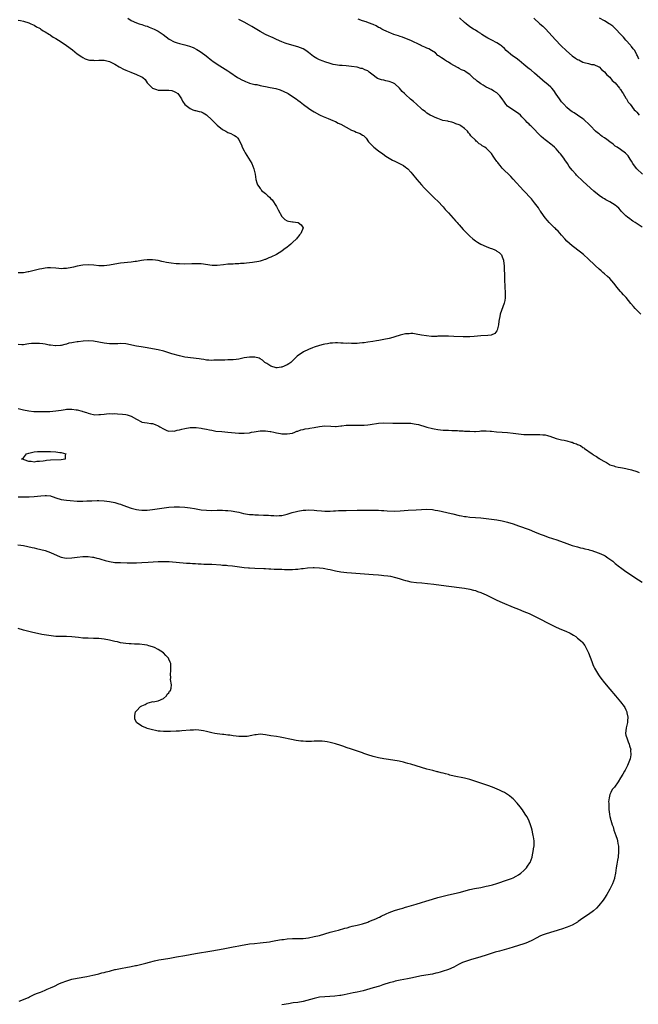
# Model space of a CAD drawing. Units: inches. Extents: x 2616000 to 2619000, y 1515000 to 1518000.
# Drawn here: x 2618248 to 2618478, y 1516918 to 1517284 of the extents above; entities that cross this region are included whole.
import ezdxf

# ---------------------------------------------------------------- set-up
doc = ezdxf.new("R2010")
doc.units = ezdxf.units.IN
doc.header["$MEASUREMENT"] = 0
doc.layers.add('LD26161515_10ft', color=254, linetype='Continuous')

msp = doc.modelspace()

# ---------------------------------------------------------------- linework, layer by layer
at = {"layer": 'LD26161515_10ft'}
for points, elevation in [([(2618287.77, 1517285), (2618289, 1517284.22), (2618291, 1517283.35), (2618291.97, 1517283), (2618293, 1517282.68), (2618294.24, 1517282.24), (2618295, 1517282.03), (2618295.73, 1517281.73), (2618297, 1517281.26), (2618297.6, 1517281), (2618299, 1517280.25), (2618300.95, 1517279), (2618302.08, 1517278.08), (2618303.21, 1517277.21), (2618305, 1517276.23), (2618306.08, 1517275.92), (2618307, 1517275.61), (2618309, 1517275.17), (2618310.69, 1517274.69), (2618312.1, 1517274.1), (2618313.42, 1517273.42), (2618314.1, 1517273), (2618315, 1517272.4), (2618316.86, 1517271), (2618319, 1517269.3), (2618319.42, 1517269), (2618321, 1517267.94), (2618323, 1517266.74), (2618325, 1517265.46), (2618325.65, 1517265), (2618328.56, 1517263), (2618329, 1517262.75), (2618330.15, 1517262.15), (2618331, 1517261.73), (2618331.5, 1517261.5), (2618332.74, 1517261), (2618333, 1517260.92), (2618335, 1517260.43), (2618335.69, 1517260.31), (2618337, 1517260.02), (2618338.21, 1517259.79), (2618339, 1517259.61), (2618340.71, 1517259.29), (2618342.83, 1517258.83), (2618344.37, 1517258.37), (2618345.8, 1517257.8), (2618347.13, 1517257.13), (2618347.36, 1517257), (2618349, 1517255.93), (2618350.36, 1517255), (2618351, 1517254.5), (2618351.87, 1517253.87), (2618353.06, 1517252.94), (2618355, 1517251.55), (2618355.87, 1517251), (2618357, 1517250.2), (2618359, 1517249.11), (2618359.25, 1517249), (2618360.43, 1517248.43), (2618362.31, 1517247.69), (2618363.97, 1517247), (2618364.68, 1517246.68), (2618365, 1517246.56), (2618366.04, 1517246.04), (2618367, 1517245.6), (2618369, 1517244.5), (2618371, 1517243.42), (2618372.02, 1517243), (2618372.68, 1517242.68), (2618373, 1517242.49), (2618374.11, 1517242.11), (2618375, 1517241.49), (2618375.38, 1517241.38), (2618375.72, 1517241), (2618376.41, 1517240.41), (2618377.22, 1517239), (2618378.14, 1517238.14), (2618379, 1517237.28), (2618379.3, 1517237), (2618381, 1517235.7), (2618382.56, 1517234.56), (2618383.73, 1517233.73), (2618385, 1517232.91), (2618386.22, 1517232.22), (2618387, 1517231.83), (2618388.82, 1517231), (2618390.23, 1517230.23), (2618391, 1517229.68), (2618391.42, 1517229.42), (2618391.91, 1517229), (2618393, 1517227.77), (2618393.64, 1517227), (2618395.27, 1517225), (2618397, 1517223), (2618397.9, 1517221.9), (2618400.95, 1517219), (2618401.92, 1517217.92), (2618403, 1517216.96), (2618405, 1517214.81), (2618405.83, 1517213.83), (2618406.64, 1517213), (2618407, 1517212.6), (2618408.69, 1517210.69), (2618409, 1517210.37), (2618409.63, 1517209.63), (2618410.22, 1517209), (2618410.58, 1517208.58), (2618411, 1517208.14), (2618412.49, 1517206.49), (2618413.92, 1517205), (2618415, 1517203.95), (2618416.1, 1517203), (2618417, 1517202.26), (2618417.76, 1517201.76), (2618419, 1517200.97), (2618421, 1517200.07), (2618422.46, 1517199.54), (2618423, 1517199.36), (2618423.95, 1517199), (2618424.67, 1517198.67), (2618425, 1517198.42), (2618425.85, 1517197.85), (2618426.66, 1517197), (2618427, 1517196.27), (2618427.48, 1517195), (2618427.63, 1517193.63), (2618427.68, 1517193), (2618427.79, 1517188.21), (2618427.85, 1517187), (2618427.95, 1517185.95), (2618427.99, 1517185), (2618428.12, 1517183), (2618428.07, 1517182.07), (2618428.08, 1517181), (2618427.93, 1517180.07), (2618427.67, 1517179), (2618426.27, 1517175), (2618426.09, 1517174.09), (2618425.81, 1517173), (2618425.69, 1517172.31), (2618425.54, 1517171), (2618425.16, 1517169), (2618425, 1517168.68), (2618424.27, 1517167.73), (2618422.87, 1517167.13), (2618421.59, 1517167), (2618419, 1517166.83), (2618416.6, 1517166.6), (2618415, 1517166.5), (2618414.49, 1517166.49), (2618412.51, 1517166.51), (2618409, 1517166.63), (2618407, 1517166.74), (2618406.73, 1517166.73), (2618405, 1517166.78), (2618404.75, 1517166.75), (2618403, 1517166.72), (2618402.68, 1517166.68), (2618400.68, 1517166.68), (2618398.85, 1517166.85), (2618397, 1517167.17), (2618395, 1517167.56), (2618393.72, 1517167.72), (2618393, 1517167.75), (2618392.36, 1517167.64), (2618391, 1517167.58), (2618389, 1517167.11), (2618387, 1517166.47), (2618386.28, 1517166.28), (2618385, 1517165.91), (2618383, 1517165.47), (2618381.15, 1517165.15), (2618380.19, 1517165), (2618378.83, 1517164.83), (2618377, 1517164.56), (2618375.69, 1517164.31), (2618375, 1517164.24), (2618373.91, 1517164.09), (2618373, 1517164.04), (2618371, 1517164), (2618369.91, 1517164.09), (2618369, 1517164.08), (2618367.79, 1517164.21), (2618367, 1517164.21), (2618365.74, 1517164.26), (2618365, 1517164.27), (2618363.82, 1517164.18), (2618363, 1517164.15), (2618362.04, 1517163.96), (2618361, 1517163.83), (2618360.37, 1517163.63), (2618359, 1517163.32), (2618357, 1517162.64), (2618356.39, 1517162.39), (2618355, 1517161.82), (2618353.1, 1517160.9), (2618350.68, 1517159.32), (2618350.4, 1517159), (2618349, 1517157.62), (2618348.4, 1517157), (2618347.59, 1517156.41), (2618347, 1517156.06), (2618345, 1517155.19), (2618344.81, 1517155.19), (2618343.25, 1517155), (2618343, 1517154.98), (2618342.88, 1517155), (2618341, 1517155.54), (2618339.46, 1517156.54), (2618339, 1517156.82), (2618338.75, 1517157), (2618337.85, 1517157.85), (2618337, 1517158.34), (2618336.56, 1517158.56), (2618335, 1517159), (2618333, 1517158.99), (2618331, 1517158.64), (2618329, 1517158.24), (2618328.11, 1517158.11), (2618327, 1517157.99), (2618325.92, 1517157.92), (2618325, 1517157.91), (2618323.86, 1517157.87), (2618323, 1517157.88), (2618321.82, 1517157.82), (2618319.78, 1517157.78), (2618319, 1517157.74), (2618317.87, 1517157.87), (2618317, 1517157.88), (2618316.06, 1517158.06), (2618315, 1517158.18), (2618314.3, 1517158.3), (2618308.97, 1517159), (2618307, 1517159.43), (2618304.2, 1517160.2), (2618301.12, 1517161.12), (2618299, 1517161.66), (2618297, 1517162.07), (2618295, 1517162.4), (2618292.75, 1517162.75), (2618291, 1517163.06), (2618287, 1517163.87), (2618285, 1517164.03), (2618284.05, 1517163.95), (2618283, 1517163.92), (2618282.13, 1517163.87), (2618281, 1517163.9), (2618280.01, 1517163.99), (2618279, 1517164.13), (2618277, 1517164.53), (2618275, 1517164.89), (2618273, 1517165.01), (2618271.12, 1517164.88), (2618269.32, 1517164.68), (2618269, 1517164.6), (2618267.55, 1517164.45), (2618267, 1517164.28), (2618265.88, 1517164.12), (2618265, 1517163.82), (2618264.32, 1517163.68), (2618263, 1517163.31), (2618262.74, 1517163.26), (2618261, 1517163.13), (2618260.88, 1517163.12), (2618259, 1517163.41), (2618258.56, 1517163.44), (2618257, 1517163.78), (2618256.14, 1517163.86), (2618255, 1517164.02), (2618253.93, 1517164.07), (2618253, 1517164.07), (2618251.98, 1517164.02), (2618251, 1517163.87), (2618250.22, 1517163.78), (2618249, 1517163.59), (2618248.41, 1517163.59), (2618247, 1517163.66)], 8370), ([(2618479, 1517207.36), (2618476.45, 1517209), (2618475.54, 1517209.54), (2618475, 1517209.96), (2618474.37, 1517210.37), (2618473.6, 1517211), (2618473, 1517211.53), (2618471.26, 1517213.26), (2618471, 1517213.6), (2618470.33, 1517214.33), (2618469.59, 1517215), (2618469, 1517215.46), (2618467, 1517216.7), (2618466.48, 1517217), (2618465.48, 1517217.48), (2618465, 1517217.81), (2618464.22, 1517218.22), (2618463, 1517219.07), (2618461, 1517220.65), (2618459.77, 1517221.77), (2618457, 1517224.4), (2618454.65, 1517226.65), (2618454.32, 1517227), (2618453, 1517228.48), (2618451.9, 1517229.9), (2618451.26, 1517231), (2618450.31, 1517232.31), (2618449.9, 1517233), (2618448.6, 1517234.6), (2618448.31, 1517235), (2618447, 1517236.44), (2618446.43, 1517237), (2618445.67, 1517237.67), (2618445, 1517238.22), (2618444.54, 1517238.54), (2618443.94, 1517239), (2618443, 1517239.78), (2618442.28, 1517240.28), (2618441.47, 1517241), (2618441.23, 1517241.23), (2618441, 1517241.5), (2618440.23, 1517242.23), (2618439, 1517243.59), (2618437.63, 1517245), (2618437.3, 1517245.3), (2618437, 1517245.63), (2618436.26, 1517246.26), (2618435.67, 1517247), (2618434.31, 1517248.31), (2618433.72, 1517249), (2618433, 1517249.56), (2618430.89, 1517250.89), (2618429, 1517252.29), (2618428.38, 1517253), (2618427.8, 1517253.8), (2618427, 1517255), (2618426.13, 1517256.13), (2618425.28, 1517257), (2618425.13, 1517257.13), (2618425, 1517257.23), (2618423.91, 1517257.91), (2618423, 1517258.45), (2618422.62, 1517258.62), (2618421.86, 1517259), (2618421, 1517259.41), (2618419.93, 1517260.07), (2618419, 1517260.61), (2618418.5, 1517261), (2618417.63, 1517261.63), (2618417, 1517262.19), (2618416.54, 1517262.54), (2618416.11, 1517263), (2618415, 1517264.06), (2618413.63, 1517265), (2618413, 1517265.4), (2618411.85, 1517265.85), (2618411, 1517266.3), (2618410.55, 1517266.55), (2618409, 1517267.47), (2618407.91, 1517268.09), (2618407, 1517268.64), (2618406.32, 1517269), (2618405.55, 1517269.54), (2618405, 1517269.87), (2618404.35, 1517270.35), (2618403.23, 1517271), (2618403, 1517271.22), (2618402.12, 1517272.12), (2618400.63, 1517273), (2618399.66, 1517273.67), (2618399, 1517273.84), (2618398.27, 1517274.27), (2618397, 1517274.77), (2618396.59, 1517275), (2618393, 1517276.78), (2618391.42, 1517277.42), (2618389.93, 1517277.93), (2618389, 1517278.22), (2618388.44, 1517278.44), (2618386.74, 1517279), (2618385.52, 1517279.52), (2618385, 1517279.7), (2618383.81, 1517280.19), (2618383, 1517280.55), (2618382.18, 1517281), (2618381.44, 1517281.44), (2618381, 1517281.61), (2618380.14, 1517282.14), (2618379, 1517282.67), (2618377.32, 1517283.32), (2618376.35, 1517283.65), (2618375, 1517284.03), (2618373.36, 1517284.64)], 8350), ([(2618479.09, 1517227), (2618477, 1517229.05), (2618476.11, 1517230.11), (2618475.52, 1517231), (2618475, 1517231.83), (2618474.6, 1517232.6), (2618473.85, 1517233.85), (2618472.86, 1517234.86), (2618471, 1517236.14), (2618469.66, 1517237), (2618469.28, 1517237.28), (2618469, 1517237.45), (2618468.18, 1517238.18), (2618466.97, 1517239), (2618465.92, 1517239.92), (2618465, 1517240.51), (2618464.15, 1517241), (2618463.54, 1517241.54), (2618463, 1517241.97), (2618462.4, 1517242.4), (2618461.67, 1517243), (2618459.81, 1517245), (2618459.39, 1517245.39), (2618459, 1517245.8), (2618457.74, 1517247), (2618457.33, 1517247.33), (2618457, 1517247.63), (2618455, 1517249.02), (2618453.77, 1517249.77), (2618453, 1517250.25), (2618451.99, 1517251), (2618451, 1517251.83), (2618449.88, 1517253), (2618449.47, 1517253.47), (2618449, 1517253.94), (2618448.22, 1517255), (2618447, 1517256.75), (2618446.12, 1517258.12), (2618445.38, 1517259), (2618445, 1517259.4), (2618443.17, 1517261), (2618443, 1517261.13), (2618441, 1517262.84), (2618439, 1517264.6), (2618437.69, 1517265.69), (2618437, 1517266.24), (2618436.56, 1517266.56), (2618435, 1517267.87), (2618433.28, 1517269.28), (2618432.15, 1517270.15), (2618430.84, 1517271), (2618428.42, 1517273), (2618427.79, 1517273.79), (2618427, 1517274.49), (2618426.75, 1517274.75), (2618426.38, 1517275), (2618425, 1517275.89), (2618423.17, 1517276.83), (2618421.66, 1517277.66), (2618420.39, 1517278.39), (2618419.41, 1517279), (2618419, 1517279.29), (2618417.93, 1517279.93), (2618417, 1517280.54), (2618416.25, 1517281), (2618415, 1517281.83), (2618413.53, 1517283), (2618413, 1517283.43), (2618411.13, 1517285.13)], 8340), ([(2618438.72, 1517285), (2618440.95, 1517283), (2618442.06, 1517282.06), (2618443.09, 1517281.09), (2618446.76, 1517277), (2618448.83, 1517274.83), (2618450.87, 1517272.87), (2618453, 1517271.03), (2618454.22, 1517270.22), (2618455, 1517269.66), (2618455.49, 1517269.49), (2618457, 1517268.73), (2618457.46, 1517268.54), (2618459, 1517268.2), (2618460.15, 1517267.85), (2618461, 1517267.82), (2618462.86, 1517267), (2618463, 1517266.91), (2618463.9, 1517265.9), (2618465, 1517265.07), (2618465.92, 1517263.92), (2618467, 1517263.1), (2618467.92, 1517261.92), (2618469, 1517261.02), (2618470.59, 1517259), (2618470.76, 1517258.76), (2618471, 1517258.52), (2618471.52, 1517257.52), (2618471.93, 1517257), (2618473, 1517255.34), (2618473.11, 1517255.11), (2618473.2, 1517255), (2618473.81, 1517253.81), (2618474.5, 1517253), (2618476.1, 1517251), (2618476.52, 1517250.52), (2618477, 1517250.02), (2618477.89, 1517249)], 8330), ([(2618477.74, 1517269.74), (2618477.27, 1517271), (2618477, 1517271.42), (2618476.23, 1517273), (2618475.7, 1517273.7), (2618475, 1517274.54), (2618474.81, 1517274.81), (2618474.69, 1517275), (2618473, 1517276.9), (2618472.03, 1517278.03), (2618471, 1517279.11), (2618469.25, 1517281), (2618469.14, 1517281.14), (2618469, 1517281.24), (2618468.07, 1517282.07), (2618467, 1517282.85), (2618466.72, 1517283), (2618465, 1517284.1), (2618463.21, 1517285)], 8320), ([(2618247, 1517284.32), (2618247.87, 1517284.13), (2618249, 1517283.9), (2618251, 1517283.29), (2618251.7, 1517283), (2618253, 1517282.39), (2618253.85, 1517281.85), (2618255, 1517281.28), (2618255.16, 1517281.16), (2618255.45, 1517281), (2618256.36, 1517280.36), (2618257, 1517280.02), (2618258.65, 1517279), (2618258.86, 1517278.86), (2618259, 1517278.78), (2618260.04, 1517278.04), (2618261, 1517277.51), (2618263, 1517276.21), (2618265, 1517274.87), (2618267.25, 1517273.25), (2618269, 1517271.84), (2618270.65, 1517270.65), (2618271, 1517270.42), (2618271.94, 1517269.94), (2618273, 1517269.6), (2618273.48, 1517269.48), (2618275, 1517269.41), (2618275.36, 1517269.36), (2618277, 1517269.46), (2618277.4, 1517269.4), (2618279, 1517269.37), (2618281, 1517268.92), (2618283, 1517267.96), (2618284.57, 1517267), (2618284.82, 1517266.82), (2618286.11, 1517266.11), (2618287, 1517265.72), (2618288.86, 1517265), (2618291, 1517264.15), (2618292.67, 1517263.34), (2618293, 1517263.21), (2618293.3, 1517263), (2618294.23, 1517262.23), (2618294.98, 1517261), (2618296.95, 1517259), (2618297, 1517258.97), (2618298.46, 1517258.46), (2618299, 1517258.32), (2618300.3, 1517258.3), (2618301, 1517258.24), (2618302.31, 1517258.31), (2618303, 1517258.21), (2618304.1, 1517258.1), (2618305, 1517257.74), (2618305.51, 1517257.51), (2618306.36, 1517257), (2618307, 1517256.13), (2618307.79, 1517255), (2618308.15, 1517254.15), (2618309, 1517252.94), (2618311, 1517251.41), (2618312.01, 1517251), (2618312.75, 1517250.75), (2618313, 1517250.73), (2618314.3, 1517250.3), (2618315, 1517250.15), (2618315.77, 1517249.77), (2618317, 1517249.05), (2618319, 1517247.26), (2618319.14, 1517247.14), (2618319.28, 1517247), (2618320.17, 1517246.17), (2618321, 1517245.22), (2618323, 1517243.59), (2618324.25, 1517243), (2618325, 1517242.57), (2618326.11, 1517242.11), (2618327, 1517241.64), (2618327.46, 1517241.46), (2618328.11, 1517241), (2618328.56, 1517240.56), (2618329, 1517239.87), (2618329.48, 1517239), (2618329.99, 1517237.99), (2618330.33, 1517237), (2618331, 1517235.73), (2618331.35, 1517235), (2618331.97, 1517233.97), (2618332.6, 1517233), (2618333.85, 1517231), (2618334.65, 1517229), (2618335.08, 1517227), (2618335.38, 1517225), (2618335.77, 1517223.77), (2618335.97, 1517223), (2618336.45, 1517222.45), (2618337, 1517221.71), (2618337.34, 1517221.34), (2618337.54, 1517221), (2618339, 1517219.86), (2618339.87, 1517219), (2618340.51, 1517218.51), (2618341, 1517217.87), (2618341.47, 1517217.47), (2618343.01, 1517215.01), (2618343.72, 1517213.72), (2618345, 1517211.27), (2618346.15, 1517210.15), (2618347, 1517209.65), (2618347.49, 1517209.49), (2618349, 1517209.29), (2618349.23, 1517209.23), (2618351, 1517209.04), (2618351.11, 1517209), (2618352.21, 1517208.21), (2618352.99, 1517207), (2618352.16, 1517205), (2618351.6, 1517204.4), (2618351, 1517203.6), (2618350.69, 1517203.31), (2618350.52, 1517203), (2618349, 1517201.63), (2618348.34, 1517201), (2618347.63, 1517200.37), (2618347, 1517199.92), (2618345.8, 1517199), (2618345, 1517198.43), (2618343, 1517197.19), (2618341, 1517196.11), (2618340.16, 1517195.84), (2618339, 1517195.25), (2618338.78, 1517195.22), (2618338.15, 1517195), (2618337, 1517194.64), (2618336.5, 1517194.5), (2618334.1, 1517194.1), (2618331.89, 1517193.89), (2618331, 1517193.78), (2618329.73, 1517193.73), (2618329, 1517193.61), (2618327.64, 1517193.64), (2618327, 1517193.56), (2618325.56, 1517193.56), (2618325, 1517193.48), (2618323.35, 1517193.35), (2618321, 1517193.1), (2618319.08, 1517193.08), (2618315, 1517193.66), (2618313.67, 1517193.67), (2618313, 1517193.7), (2618311.61, 1517193.61), (2618309, 1517193.54), (2618307, 1517193.62), (2618305.72, 1517193.72), (2618303.91, 1517193.91), (2618302.16, 1517194.16), (2618301, 1517194.39), (2618300.48, 1517194.48), (2618299, 1517194.84), (2618298.04, 1517195), (2618297, 1517195.2), (2618295, 1517195.21), (2618293.67, 1517195), (2618292.9, 1517194.9), (2618291, 1517194.58), (2618290.53, 1517194.53), (2618289, 1517194.32), (2618285, 1517193.88), (2618283, 1517193.57), (2618281, 1517193.16), (2618279, 1517192.9), (2618277.03, 1517192.97), (2618275.2, 1517193.2), (2618273, 1517193.3), (2618271, 1517193.13), (2618269, 1517192.74), (2618267.58, 1517192.42), (2618267, 1517192.26), (2618265, 1517191.89), (2618263.9, 1517191.9), (2618263, 1517191.84), (2618262.11, 1517191.89), (2618261, 1517192.02), (2618259, 1517192.15), (2618257.88, 1517192.12), (2618257, 1517192.06), (2618255.85, 1517191.85), (2618255, 1517191.72), (2618254.43, 1517191.57), (2618253, 1517191.23), (2618251, 1517190.7), (2618250.67, 1517190.67), (2618249, 1517190.35), (2618248.37, 1517190.37), (2618247, 1517190.34)], 8380), ([(2618478.48, 1517175), (2618477, 1517176.42), (2618476.44, 1517177), (2618475.75, 1517177.75), (2618474.85, 1517178.85), (2618473.09, 1517181.09), (2618472.12, 1517182.12), (2618471.28, 1517183), (2618471, 1517183.32), (2618469.63, 1517185), (2618469, 1517185.89), (2618468.52, 1517186.52), (2618467, 1517188.21), (2618466.15, 1517189), (2618465, 1517189.96), (2618464.45, 1517190.45), (2618463.78, 1517191), (2618463, 1517191.62), (2618461.52, 1517193), (2618461.24, 1517193.24), (2618459, 1517195.44), (2618457.14, 1517197.14), (2618456.05, 1517198.05), (2618453, 1517200.35), (2618451, 1517202.15), (2618450.31, 1517203), (2618449, 1517204.38), (2618447.81, 1517205.81), (2618447, 1517206.47), (2618446.76, 1517206.76), (2618446.47, 1517207), (2618445, 1517208.45), (2618444.48, 1517209), (2618443.83, 1517209.83), (2618443, 1517210.75), (2618442.35, 1517211.65), (2618441.24, 1517213.24), (2618441, 1517213.56), (2618440.44, 1517214.44), (2618439, 1517216.31), (2618437.81, 1517217.81), (2618434.86, 1517221), (2618431.11, 1517225.11), (2618430.13, 1517226.13), (2618427, 1517229.31), (2618426.21, 1517230.21), (2618425.61, 1517231), (2618425.33, 1517231.33), (2618425, 1517231.79), (2618424.17, 1517233), (2618423.67, 1517233.67), (2618423, 1517234.65), (2618422.7, 1517235), (2618421, 1517236.63), (2618420.48, 1517237), (2618419.58, 1517237.58), (2618419, 1517238.06), (2618418.36, 1517238.36), (2618417.62, 1517239), (2618417.27, 1517239.27), (2618417, 1517239.61), (2618415.32, 1517241.32), (2618415, 1517241.86), (2618414.39, 1517242.39), (2618414.05, 1517243), (2618413, 1517244.04), (2618411.64, 1517245), (2618411.23, 1517245.23), (2618411, 1517245.4), (2618409.77, 1517245.77), (2618409, 1517246.1), (2618408.3, 1517246.3), (2618407, 1517246.58), (2618406.7, 1517246.7), (2618404.96, 1517247.04), (2618403, 1517247.67), (2618402.11, 1517248.11), (2618401, 1517248.57), (2618400.24, 1517249), (2618399, 1517249.76), (2618398.28, 1517250.28), (2618397.37, 1517251), (2618397, 1517251.33), (2618395.09, 1517253.09), (2618394.03, 1517254.03), (2618392.94, 1517254.94), (2618391, 1517256.65), (2618390.67, 1517257), (2618389.8, 1517257.8), (2618388.84, 1517259), (2618387, 1517260.6), (2618386.31, 1517261), (2618385, 1517261.54), (2618383.74, 1517261.74), (2618383, 1517261.95), (2618382.1, 1517262.1), (2618381, 1517262.54), (2618380.66, 1517262.66), (2618380.16, 1517263), (2618379, 1517263.87), (2618377.55, 1517265), (2618377, 1517265.41), (2618375.87, 1517265.87), (2618375, 1517266.27), (2618374.37, 1517266.37), (2618373, 1517266.77), (2618371, 1517267.12), (2618369, 1517267.35), (2618367.5, 1517267.5), (2618367, 1517267.47), (2618366.53, 1517267.47), (2618365, 1517267.69), (2618364.16, 1517267.84), (2618363, 1517268.14), (2618361, 1517268.76), (2618360.37, 1517269), (2618359, 1517269.56), (2618358.02, 1517270.02), (2618356.79, 1517270.79), (2618355, 1517272.22), (2618353.95, 1517273), (2618353, 1517273.59), (2618352, 1517274), (2618351, 1517274.35), (2618347, 1517275.46), (2618346.29, 1517275.71), (2618345, 1517276.22), (2618343, 1517277.12), (2618341.76, 1517277.76), (2618341, 1517278.06), (2618340.36, 1517278.36), (2618338.96, 1517278.96), (2618337, 1517280.08), (2618333.94, 1517281.94), (2618333, 1517282.47), (2618331, 1517283.52), (2618329, 1517284.51)], 8360), ([(2618247, 1517139.79), (2618249, 1517139.35), (2618250.97, 1517138.97), (2618252.78, 1517138.78), (2618254.72, 1517138.72), (2618255, 1517138.73), (2618256.73, 1517138.73), (2618257, 1517138.75), (2618258.79, 1517138.79), (2618261, 1517138.94), (2618263, 1517139.26), (2618264.48, 1517139.52), (2618265, 1517139.57), (2618266.39, 1517139.61), (2618267, 1517139.61), (2618268.62, 1517139.38), (2618269, 1517139.34), (2618270.85, 1517138.85), (2618271, 1517138.79), (2618272.39, 1517138.39), (2618273, 1517138.08), (2618273.9, 1517137.91), (2618275, 1517137.56), (2618275.55, 1517137.55), (2618277, 1517137.56), (2618277.59, 1517137.59), (2618279, 1517137.79), (2618279.81, 1517137.81), (2618281, 1517137.93), (2618281.92, 1517137.92), (2618283, 1517137.93), (2618283.9, 1517137.9), (2618285.79, 1517137.79), (2618287, 1517137.64), (2618287.53, 1517137.53), (2618289, 1517137), (2618291, 1517135.82), (2618292.88, 1517134.88), (2618293, 1517134.79), (2618295, 1517134.47), (2618296.29, 1517134.29), (2618297, 1517134.21), (2618297.92, 1517133.92), (2618299, 1517133.46), (2618299.3, 1517133.3), (2618299.69, 1517133), (2618301, 1517132.29), (2618302.28, 1517131.72), (2618303, 1517131.38), (2618304.51, 1517131.49), (2618305, 1517131.43), (2618306.17, 1517131.83), (2618307, 1517131.94), (2618307.82, 1517132.18), (2618309, 1517132.44), (2618311, 1517132.75), (2618311.25, 1517132.75), (2618313, 1517132.8), (2618313.25, 1517132.75), (2618315, 1517132.56), (2618315.59, 1517132.41), (2618317, 1517132.15), (2618318.13, 1517131.87), (2618319, 1517131.74), (2618320.54, 1517131.46), (2618322.77, 1517131.23), (2618325, 1517131.1), (2618329, 1517130.69), (2618330.66, 1517130.66), (2618331, 1517130.62), (2618332.84, 1517130.84), (2618333, 1517130.85), (2618333.82, 1517131), (2618334.78, 1517131.22), (2618337, 1517131.55), (2618338.46, 1517131.54), (2618339, 1517131.59), (2618340.69, 1517131.31), (2618341, 1517131.31), (2618342.12, 1517131), (2618343, 1517130.78), (2618344.51, 1517130.51), (2618345, 1517130.47), (2618346.44, 1517130.44), (2618347, 1517130.47), (2618349, 1517130.73), (2618349.87, 1517131), (2618350.64, 1517131.36), (2618351, 1517131.44), (2618352.08, 1517131.92), (2618353, 1517132.07), (2618353.74, 1517132.26), (2618355, 1517132.38), (2618355.51, 1517132.49), (2618357, 1517132.74), (2618359, 1517133.2), (2618361, 1517133.42), (2618363.26, 1517133.26), (2618365, 1517133.18), (2618365.18, 1517133.18), (2618367, 1517133.37), (2618367.4, 1517133.4), (2618369, 1517133.61), (2618371, 1517133.68), (2618371.67, 1517133.67), (2618373, 1517133.61), (2618373.62, 1517133.62), (2618375, 1517133.6), (2618375.66, 1517133.66), (2618377, 1517133.76), (2618377.91, 1517133.91), (2618381, 1517134.38), (2618383, 1517134.48), (2618386.34, 1517134.34), (2618387, 1517134.33), (2618388.34, 1517134.34), (2618389, 1517134.39), (2618390.4, 1517134.4), (2618391, 1517134.44), (2618393, 1517134.33), (2618394.19, 1517134.19), (2618395, 1517134.02), (2618395.89, 1517133.89), (2618397, 1517133.53), (2618397.44, 1517133.44), (2618399, 1517132.95), (2618401, 1517132.4), (2618401.72, 1517132.28), (2618403, 1517132.02), (2618405, 1517131.82), (2618407, 1517131.73), (2618408.3, 1517131.7), (2618409, 1517131.67), (2618410.37, 1517131.63), (2618411, 1517131.58), (2618412.49, 1517131.51), (2618413, 1517131.47), (2618415, 1517131.37), (2618416.66, 1517131.35), (2618417, 1517131.35), (2618418.56, 1517131.44), (2618419, 1517131.48), (2618421, 1517131.56), (2618422.55, 1517131.45), (2618423, 1517131.43), (2618424.8, 1517131.2), (2618427, 1517131), (2618429, 1517130.87), (2618431, 1517130.68), (2618433, 1517130.42), (2618435, 1517130.2), (2618436.14, 1517130.14), (2618438.12, 1517130.12), (2618439, 1517130.18), (2618440.17, 1517130.17), (2618441, 1517130.22), (2618442.1, 1517130.1), (2618443, 1517130.03), (2618443.81, 1517129.81), (2618445, 1517129.45), (2618445.33, 1517129.33), (2618446.08, 1517129), (2618447, 1517128.7), (2618449, 1517128.23), (2618450.06, 1517128.06), (2618451, 1517127.87), (2618452.65, 1517127.35), (2618453, 1517127.28), (2618453.64, 1517127), (2618454.66, 1517126.66), (2618455, 1517126.45), (2618456.09, 1517126.09), (2618457, 1517125.35), (2618457.27, 1517125.27), (2618457.56, 1517125), (2618460.4, 1517123), (2618460.77, 1517122.77), (2618461, 1517122.5), (2618462.04, 1517122.04), (2618463, 1517121.26), (2618463.19, 1517121.19), (2618463.46, 1517121), (2618465, 1517120.11), (2618465.76, 1517119.76), (2618466.91, 1517119), (2618467, 1517118.95), (2618468.49, 1517118.49), (2618469, 1517118.28), (2618470.06, 1517118.06), (2618471, 1517117.91), (2618471.73, 1517117.73), (2618473, 1517117.57), (2618473.42, 1517117.42), (2618475, 1517117.04), (2618477, 1517116.41), (2618477.91, 1517116.09)], 8360), ([(2618247, 1517106.99), (2618251.04, 1517107.04), (2618253, 1517107.15), (2618255.4, 1517107.4), (2618257, 1517107.51), (2618257.5, 1517107.5), (2618259, 1517107.33), (2618259.26, 1517107.26), (2618259.99, 1517107), (2618261, 1517106.66), (2618263, 1517106.02), (2618265, 1517105.71), (2618266.4, 1517105.6), (2618269, 1517105.41), (2618271, 1517105.37), (2618272.55, 1517105.45), (2618273, 1517105.46), (2618274.44, 1517105.56), (2618276.39, 1517105.61), (2618277, 1517105.6), (2618279, 1517105.48), (2618281, 1517105.23), (2618283, 1517104.82), (2618284.42, 1517104.42), (2618285, 1517104.24), (2618285.92, 1517103.92), (2618289, 1517102.8), (2618291, 1517102.24), (2618291.89, 1517102.11), (2618293, 1517101.99), (2618293.99, 1517102.01), (2618295, 1517102.05), (2618297, 1517102.28), (2618303, 1517103.14), (2618305, 1517103.31), (2618307, 1517103.32), (2618309, 1517103.19), (2618311, 1517102.91), (2618312.59, 1517102.59), (2618315, 1517102.18), (2618317, 1517101.98), (2618319, 1517101.94), (2618321, 1517101.97), (2618323, 1517101.97), (2618324.05, 1517101.95), (2618325, 1517101.9), (2618326.2, 1517101.8), (2618327, 1517101.69), (2618327.56, 1517101.56), (2618329, 1517101.28), (2618330.81, 1517100.81), (2618333, 1517100.44), (2618334.38, 1517100.38), (2618335, 1517100.32), (2618336.31, 1517100.31), (2618338.23, 1517100.23), (2618339, 1517100.17), (2618340.11, 1517100.11), (2618341, 1517100.03), (2618342.01, 1517100.01), (2618343, 1517099.94), (2618344.03, 1517100.03), (2618345, 1517100.08), (2618347, 1517100.52), (2618348.9, 1517101.1), (2618350.47, 1517101.53), (2618351, 1517101.66), (2618353, 1517102.02), (2618353.93, 1517102.07), (2618355, 1517102.11), (2618357, 1517102), (2618358.1, 1517101.9), (2618359.81, 1517101.81), (2618361, 1517101.71), (2618363, 1517101.67), (2618364.26, 1517101.74), (2618365, 1517101.75), (2618366.14, 1517101.86), (2618367.89, 1517101.89), (2618369, 1517101.95), (2618373, 1517102.03), (2618373.98, 1517102.02), (2618376.09, 1517102.09), (2618377, 1517102.06), (2618378.08, 1517102.08), (2618380.03, 1517101.97), (2618381, 1517101.98), (2618382.12, 1517101.88), (2618383, 1517101.86), (2618384.25, 1517101.75), (2618387, 1517101.65), (2618389, 1517101.72), (2618392.03, 1517101.97), (2618395, 1517102.19), (2618397, 1517102.31), (2618399, 1517102.34), (2618401, 1517102.23), (2618402.04, 1517102.04), (2618403, 1517101.94), (2618404.31, 1517101.69), (2618406.93, 1517101.07), (2618408.61, 1517100.61), (2618411, 1517100.04), (2618411.89, 1517099.89), (2618413, 1517099.66), (2618413.62, 1517099.62), (2618415, 1517099.45), (2618417, 1517099.35), (2618419, 1517099.2), (2618421, 1517098.97), (2618425, 1517098.4), (2618427, 1517098.05), (2618429, 1517097.58), (2618431, 1517096.98), (2618433, 1517096.26), (2618437, 1517094.79), (2618439, 1517093.99), (2618441.11, 1517093.11), (2618442.55, 1517092.55), (2618444.04, 1517092.04), (2618447.3, 1517091), (2618451, 1517089.57), (2618453, 1517088.89), (2618454.47, 1517088.47), (2618455, 1517088.36), (2618456.05, 1517088.05), (2618457, 1517087.89), (2618457.65, 1517087.65), (2618459, 1517087.37), (2618459.27, 1517087.27), (2618460.31, 1517087), (2618461.29, 1517086.71), (2618463, 1517086.09), (2618464.73, 1517085.27), (2618465, 1517085.14), (2618465.23, 1517085), (2618466.24, 1517084.24), (2618467, 1517083.75), (2618468.05, 1517083), (2618469, 1517082.21), (2618470.56, 1517081), (2618471, 1517080.64), (2618471.93, 1517079.93), (2618473, 1517079.18), (2618474.29, 1517078.29), (2618476.24, 1517077), (2618479, 1517075.25)], 8350), ([(2618246.87, 1517089.13), (2618247.94, 1517089), (2618249, 1517088.84), (2618250.55, 1517088.55), (2618252.2, 1517088.2), (2618253, 1517088), (2618253.83, 1517087.83), (2618255.43, 1517087.43), (2618257, 1517087), (2618259, 1517086.29), (2618262.68, 1517084.68), (2618263, 1517084.58), (2618264.29, 1517084.29), (2618265, 1517084.16), (2618267, 1517084.24), (2618269, 1517084.56), (2618271, 1517084.77), (2618273, 1517084.79), (2618274.6, 1517084.6), (2618275, 1517084.56), (2618276.21, 1517084.21), (2618277, 1517084.05), (2618277.77, 1517083.77), (2618279.32, 1517083.32), (2618281, 1517082.9), (2618283, 1517082.62), (2618285, 1517082.51), (2618287.58, 1517082.42), (2618289, 1517082.38), (2618291, 1517082.38), (2618293, 1517082.5), (2618295.29, 1517082.71), (2618297.14, 1517082.86), (2618299, 1517082.96), (2618301.02, 1517082.98), (2618303.11, 1517082.89), (2618309.64, 1517082.36), (2618311, 1517082.27), (2618311.8, 1517082.2), (2618313, 1517082.14), (2618313.93, 1517082.07), (2618315, 1517082.04), (2618316.03, 1517081.97), (2618317, 1517081.96), (2618318.1, 1517081.9), (2618319, 1517081.89), (2618322.33, 1517081.67), (2618323, 1517081.6), (2618324.49, 1517081.51), (2618325, 1517081.44), (2618326.71, 1517081.29), (2618331, 1517080.72), (2618332.59, 1517080.59), (2618333, 1517080.53), (2618335, 1517080.42), (2618338.29, 1517080.29), (2618339, 1517080.28), (2618340.22, 1517080.22), (2618341, 1517080.2), (2618342.14, 1517080.14), (2618343, 1517080.12), (2618344.04, 1517080.04), (2618345, 1517080.02), (2618345.97, 1517079.97), (2618347, 1517079.95), (2618349, 1517079.96), (2618350.06, 1517080.06), (2618351, 1517080.1), (2618352.31, 1517080.31), (2618353, 1517080.36), (2618354.57, 1517080.57), (2618356.69, 1517080.69), (2618357, 1517080.7), (2618359, 1517080.63), (2618360.42, 1517080.42), (2618361, 1517080.36), (2618362.09, 1517080.09), (2618363, 1517079.91), (2618365, 1517079.43), (2618367, 1517079.06), (2618369.19, 1517078.81), (2618371, 1517078.67), (2618379, 1517078.14), (2618381, 1517077.98), (2618382.15, 1517077.85), (2618383, 1517077.78), (2618384.45, 1517077.55), (2618385.43, 1517077.43), (2618387.28, 1517077), (2618388.61, 1517076.61), (2618389, 1517076.44), (2618390.14, 1517076.14), (2618391, 1517075.81), (2618391.69, 1517075.69), (2618393, 1517075.36), (2618395.1, 1517075.1), (2618397.04, 1517074.96), (2618399.24, 1517074.76), (2618401.5, 1517074.5), (2618406.09, 1517073.91), (2618413, 1517072.98), (2618415, 1517072.65), (2618416.3, 1517072.3), (2618417, 1517072.13), (2618417.82, 1517071.82), (2618419, 1517071.42), (2618419.29, 1517071.29), (2618421, 1517070.57), (2618423, 1517069.58), (2618424.7, 1517068.7), (2618426.07, 1517068.07), (2618427, 1517067.66), (2618431, 1517065.98), (2618433, 1517065.16), (2618435, 1517064.38), (2618437, 1517063.58), (2618439, 1517062.65), (2618441, 1517061.62), (2618444.01, 1517060.01), (2618445.34, 1517059.34), (2618447, 1517058.53), (2618449, 1517057.65), (2618450.61, 1517057), (2618452.23, 1517056.23), (2618453.51, 1517055.51), (2618454.34, 1517055), (2618455, 1517054.46), (2618456.67, 1517053), (2618456.82, 1517052.82), (2618457.68, 1517051.68), (2618458.12, 1517051), (2618459.04, 1517049), (2618460.26, 1517045.74), (2618460.64, 1517044.64), (2618461, 1517043.77), (2618461.25, 1517043.25), (2618462.74, 1517040.74), (2618463, 1517040.35), (2618463.59, 1517039.59), (2618465, 1517037.86), (2618467, 1517035.47), (2618469.11, 1517033), (2618471, 1517030.74), (2618472.28, 1517029), (2618472.57, 1517028.57), (2618473, 1517027.74), (2618473.23, 1517027.23), (2618473.3, 1517027), (2618473.33, 1517026.67), (2618473.7, 1517025), (2618473.61, 1517023.61), (2618473.53, 1517023), (2618473.05, 1517021), (2618472.83, 1517019), (2618473, 1517018.33), (2618473.38, 1517017), (2618473.85, 1517015.85), (2618474.24, 1517015), (2618474.35, 1517014.35), (2618474.74, 1517013), (2618474.7, 1517012.7), (2618474.74, 1517011), (2618474.51, 1517009.49), (2618473.52, 1517007), (2618472.64, 1517005.36), (2618472.47, 1517005), (2618471.81, 1517003.81), (2618471, 1517002.45), (2618470.12, 1517001), (2618468.67, 1516999), (2618467.89, 1516998.11), (2618467.32, 1516997), (2618467, 1516996.26), (2618466.72, 1516995), (2618466.53, 1516993.47), (2618466.56, 1516993), (2618466.62, 1516992.62), (2618466.6, 1516991), (2618466.68, 1516990.68), (2618466.81, 1516989), (2618466.85, 1516988.85), (2618467, 1516988.07), (2618467.22, 1516987.23), (2618467.24, 1516987), (2618467.31, 1516986.69), (2618467.83, 1516985), (2618468.19, 1516984.19), (2618468.47, 1516983), (2618469.18, 1516981), (2618469.68, 1516979.68), (2618469.82, 1516979), (2618469.96, 1516978.04), (2618470.16, 1516977), (2618470.21, 1516976.21), (2618470.24, 1516975), (2618470.09, 1516973), (2618469.88, 1516971.88), (2618469.64, 1516970.36), (2618469.35, 1516969), (2618469.06, 1516967), (2618468.75, 1516965.25), (2618468.7, 1516965), (2618467.98, 1516963), (2618467.67, 1516962.33), (2618466.98, 1516961), (2618465.87, 1516959), (2618465, 1516957.67), (2618464.54, 1516957), (2618462.94, 1516955), (2618462, 1516954), (2618460.89, 1516953), (2618459, 1516951.62), (2618457, 1516950.23), (2618455.27, 1516949), (2618455, 1516948.82), (2618453, 1516947.66), (2618451.15, 1516946.85), (2618449, 1516946.12), (2618448.13, 1516945.87), (2618447, 1516945.5), (2618446.59, 1516945.41), (2618443, 1516944.36), (2618441.89, 1516943.89), (2618441, 1516943.56), (2618439.9, 1516943), (2618438.04, 1516941.96), (2618436.66, 1516941.34), (2618435.76, 1516941), (2618435, 1516940.74), (2618431, 1516939.51), (2618429.42, 1516939), (2618425.97, 1516938.03), (2618424.42, 1516937.58), (2618421, 1516936.45), (2618419, 1516935.84), (2618415.22, 1516934.78), (2618413.69, 1516934.31), (2618412.24, 1516933.76), (2618410.74, 1516933), (2618409, 1516932.06), (2618407, 1516931.14), (2618406.62, 1516931), (2618405, 1516930.48), (2618403.86, 1516930.14), (2618403, 1516929.92), (2618402.26, 1516929.74), (2618401, 1516929.47), (2618397, 1516928.75), (2618393, 1516927.96), (2618391.72, 1516927.72), (2618389, 1516927.17), (2618387.21, 1516926.79), (2618386.6, 1516926.6), (2618385, 1516926.21), (2618383, 1516925.59), (2618382.59, 1516925.41), (2618381.32, 1516925), (2618379, 1516924.3), (2618375.25, 1516923.25), (2618373, 1516922.73), (2618371.55, 1516922.45), (2618368.26, 1516921.74), (2618367, 1516921.5), (2618366.57, 1516921.43), (2618364.77, 1516921.23), (2618362.89, 1516921.11), (2618361, 1516921.02), (2618359, 1516920.82), (2618357, 1516920.42), (2618353, 1516919.29), (2618351, 1516918.91), (2618349.29, 1516918.71), (2618347.55, 1516918.45), (2618345, 1516917.98)], 8340), ([(2618247.4, 1516919.4), (2618250.8, 1516920.8), (2618251.26, 1516921), (2618252.4, 1516921.6), (2618253, 1516921.83), (2618253.79, 1516922.21), (2618255, 1516922.64), (2618255.25, 1516922.75), (2618255.93, 1516923), (2618257, 1516923.48), (2618257.83, 1516923.83), (2618259, 1516924.36), (2618260.51, 1516925), (2618262.16, 1516925.84), (2618263, 1516926.19), (2618265.04, 1516926.96), (2618267, 1516927.52), (2618269, 1516927.93), (2618272.58, 1516928.58), (2618274.72, 1516929), (2618276.54, 1516929.46), (2618277, 1516929.55), (2618278.14, 1516929.86), (2618279, 1516930.04), (2618279.75, 1516930.25), (2618281, 1516930.58), (2618281.32, 1516930.68), (2618283, 1516931.12), (2618283.14, 1516931.14), (2618285, 1516931.56), (2618285.65, 1516931.65), (2618287, 1516931.91), (2618289, 1516932.27), (2618290.61, 1516932.61), (2618291, 1516932.67), (2618294.51, 1516933.49), (2618295.83, 1516933.83), (2618297.67, 1516934.33), (2618299.29, 1516934.71), (2618301, 1516935.01), (2618303.4, 1516935.4), (2618305.84, 1516935.84), (2618309, 1516936.38), (2618312.93, 1516937.07), (2618319, 1516938.07), (2618323.2, 1516938.8), (2618327, 1516939.57), (2618327.74, 1516939.74), (2618329, 1516940), (2618330.25, 1516940.25), (2618331, 1516940.38), (2618333, 1516940.65), (2618334.82, 1516940.82), (2618337, 1516941.05), (2618340.49, 1516941.51), (2618341, 1516941.61), (2618342.23, 1516941.77), (2618344.2, 1516942.2), (2618345, 1516942.3), (2618345.64, 1516942.36), (2618347, 1516942.57), (2618349, 1516942.68), (2618351, 1516942.68), (2618353, 1516942.75), (2618355, 1516942.99), (2618357, 1516943.38), (2618359, 1516943.86), (2618361, 1516944.42), (2618363, 1516945.02), (2618365, 1516945.55), (2618366.17, 1516945.83), (2618368.51, 1516946.51), (2618369.31, 1516946.69), (2618370.36, 1516947), (2618371.23, 1516947.23), (2618373, 1516947.63), (2618375, 1516948.15), (2618377, 1516948.83), (2618377.4, 1516949), (2618379, 1516949.63), (2618379.97, 1516950.03), (2618381, 1516950.51), (2618381.35, 1516950.65), (2618382.01, 1516951), (2618383.82, 1516951.82), (2618385, 1516952.33), (2618386.9, 1516953.1), (2618389, 1516953.77), (2618389.97, 1516954.03), (2618391, 1516954.36), (2618391.51, 1516954.49), (2618393.2, 1516955), (2618395, 1516955.5), (2618397, 1516956.09), (2618398.61, 1516956.61), (2618401, 1516957.34), (2618403, 1516957.89), (2618405, 1516958.42), (2618405.47, 1516958.53), (2618407, 1516958.94), (2618411, 1516959.86), (2618415, 1516960.87), (2618416.73, 1516961.27), (2618419, 1516961.7), (2618421, 1516962.11), (2618421.73, 1516962.27), (2618423.32, 1516962.68), (2618425, 1516963.19), (2618429, 1516964.46), (2618430.39, 1516965), (2618431, 1516965.27), (2618432.14, 1516965.86), (2618433, 1516966.39), (2618433.9, 1516967), (2618435, 1516967.96), (2618436.05, 1516969), (2618436.44, 1516969.56), (2618437.22, 1516970.78), (2618437.34, 1516971), (2618438.07, 1516973), (2618438.22, 1516973.78), (2618438.51, 1516975), (2618438.78, 1516976.78), (2618438.8, 1516977), (2618438.82, 1516979), (2618438.55, 1516980.55), (2618438.52, 1516981), (2618438.42, 1516981.58), (2618438.06, 1516983), (2618437.82, 1516983.82), (2618437.51, 1516985), (2618437, 1516986.34), (2618436.73, 1516987), (2618436.11, 1516988.11), (2618435.56, 1516989), (2618434.52, 1516990.52), (2618433.68, 1516991.68), (2618432.58, 1516993), (2618431, 1516994.6), (2618430.57, 1516995), (2618429.71, 1516995.71), (2618428.53, 1516996.53), (2618427.78, 1516997), (2618427, 1516997.41), (2618425.92, 1516997.92), (2618423.32, 1516999), (2618421.65, 1516999.65), (2618420.16, 1517000.16), (2618419, 1517000.53), (2618418.63, 1517000.63), (2618417.55, 1517001), (2618415, 1517001.79), (2618413.94, 1517002.06), (2618413, 1517002.32), (2618409.12, 1517003.12), (2618407.48, 1517003.48), (2618407, 1517003.65), (2618405.89, 1517003.89), (2618405, 1517004.19), (2618404.32, 1517004.32), (2618403, 1517004.69), (2618402.74, 1517004.74), (2618401.13, 1517005.13), (2618399, 1517005.69), (2618397, 1517006.29), (2618395, 1517006.93), (2618393, 1517007.52), (2618391.84, 1517007.84), (2618391, 1517008.09), (2618390.27, 1517008.27), (2618388.63, 1517008.63), (2618384.75, 1517009.25), (2618383, 1517009.57), (2618381, 1517009.96), (2618379, 1517010.43), (2618377, 1517011.02), (2618375.54, 1517011.54), (2618375, 1517011.71), (2618371, 1517013.16), (2618369, 1517013.8), (2618368.07, 1517014.07), (2618367, 1517014.45), (2618365, 1517015.11), (2618363, 1517015.63), (2618361.85, 1517015.85), (2618361, 1517015.96), (2618360.05, 1517016.05), (2618359, 1517016.1), (2618357, 1517016.08), (2618356.02, 1517016.02), (2618355, 1517016.01), (2618354.01, 1517016.01), (2618353, 1517016.06), (2618352.14, 1517016.14), (2618350.37, 1517016.37), (2618348.68, 1517016.68), (2618345, 1517017.47), (2618344.44, 1517017.56), (2618343, 1517017.81), (2618341, 1517018.11), (2618339, 1517018.44), (2618337, 1517018.65), (2618335.5, 1517018.49), (2618335, 1517018.46), (2618333.83, 1517018.17), (2618332.11, 1517017.89), (2618331, 1517017.78), (2618330.19, 1517017.81), (2618329, 1517017.83), (2618328, 1517018), (2618327, 1517018.09), (2618325.68, 1517018.32), (2618325, 1517018.38), (2618323.43, 1517018.57), (2618323, 1517018.59), (2618321, 1517018.83), (2618320.08, 1517019), (2618319, 1517019.24), (2618317, 1517019.73), (2618315.93, 1517019.93), (2618315, 1517020.12), (2618314.17, 1517020.17), (2618313, 1517020.28), (2618312.24, 1517020.24), (2618311, 1517020.21), (2618307.91, 1517019.91), (2618307, 1517019.83), (2618305.77, 1517019.77), (2618303.67, 1517019.67), (2618301.64, 1517019.64), (2618301, 1517019.65), (2618299.78, 1517019.78), (2618299, 1517019.87), (2618298.07, 1517020.07), (2618297, 1517020.35), (2618296.45, 1517020.45), (2618295, 1517020.87), (2618294.89, 1517020.89), (2618294.45, 1517021), (2618293, 1517021.67), (2618290.98, 1517023), (2618290.43, 1517024.43), (2618290.34, 1517025), (2618290.37, 1517025.63), (2618290.58, 1517027), (2618291, 1517027.43), (2618292.44, 1517029), (2618293, 1517029.28), (2618294.23, 1517029.77), (2618295, 1517030.23), (2618296.76, 1517030.76), (2618297, 1517030.8), (2618297.21, 1517030.79), (2618299, 1517031.08), (2618301, 1517032), (2618302.11, 1517033), (2618302.46, 1517033.54), (2618303, 1517034.14), (2618303.33, 1517034.67), (2618303.7, 1517035), (2618303.86, 1517035.86), (2618304, 1517037), (2618303.7, 1517039), (2618303.71, 1517039.71), (2618303.65, 1517041), (2618303.73, 1517042.27), (2618303.81, 1517043), (2618303.76, 1517043.76), (2618303.74, 1517045), (2618303.5, 1517045.5), (2618303, 1517046.66), (2618302.87, 1517047), (2618301.95, 1517047.95), (2618301.04, 1517049), (2618299, 1517050.25), (2618297.72, 1517051), (2618297, 1517051.23), (2618295.6, 1517051.6), (2618295, 1517051.75), (2618293.95, 1517051.95), (2618292.15, 1517052.15), (2618291, 1517052.17), (2618290.23, 1517052.23), (2618289, 1517052.25), (2618288.32, 1517052.32), (2618287, 1517052.4), (2618285, 1517052.72), (2618283.98, 1517053), (2618283, 1517053.2), (2618281, 1517053.67), (2618279, 1517054.03), (2618277, 1517054.25), (2618275, 1517054.34), (2618273, 1517054.38), (2618271, 1517054.45), (2618269.4, 1517054.6), (2618267, 1517054.89), (2618265, 1517054.99), (2618263, 1517054.99), (2618261.05, 1517055.05), (2618259.23, 1517055.23), (2618257.48, 1517055.48), (2618255.8, 1517055.8), (2618254.15, 1517056.15), (2618252.52, 1517056.52), (2618251, 1517056.87), (2618249, 1517057.38), (2618247, 1517057.98)], 8330)]:
    msp.add_lwpolyline(points, dxfattribs=dict(at, elevation=elevation))
at = {"layer": 'LD26161515_10ft', "elevation": 8350}
msp.add_lwpolyline([(2618249, 1517121.53), (2618250.09, 1517123), (2618251, 1517123.26), (2618252.42, 1517123.58), (2618253, 1517123.73), (2618254.19, 1517123.81), (2618255, 1517123.91), (2618256.13, 1517123.87), (2618257, 1517123.89), (2618258.16, 1517123.84), (2618259, 1517123.83), (2618261, 1517123.72), (2618262.48, 1517123.52), (2618263, 1517123.43), (2618264.69, 1517123), (2618264.51, 1517122.51), (2618264.44, 1517121), (2618263, 1517120.78), (2618259, 1517120.63), (2618257.5, 1517120.5), (2618257, 1517120.44), (2618256.31, 1517120.31), (2618255, 1517120.14), (2618253.91, 1517120.09), (2618253, 1517119.92), (2618251.89, 1517120.11), (2618251, 1517120.15), (2618249.24, 1517120.76), (2618249, 1517120.83), (2618248.21, 1517121)], close=True, dxfattribs=at)

doc.saveas('drawing.dxf')
